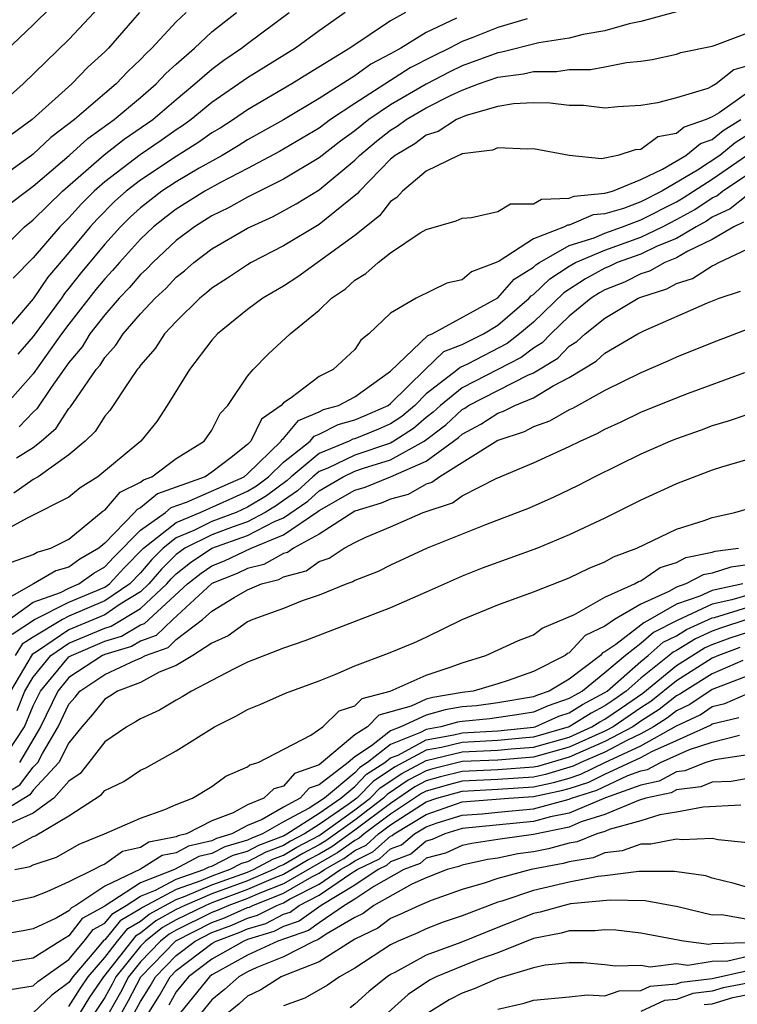
# Model space of a CAD drawing. Units: inches. Extents: x 2589000 to 2592000, y 1485000 to 1488000.
# Drawn here: x 2589988 to 2590028, y 1485313 to 1485369 of the extents above; entities that cross this region are included whole.
import ezdxf

# ---------------------------------------------------------------- set-up
doc = ezdxf.new("R2010")
doc.units = ezdxf.units.IN
doc.header["$MEASUREMENT"] = 0
doc.layers.add('LD25891485_2ft', color=200, linetype='Continuous')

msp = doc.modelspace()

# ---------------------------------------------------------------- linework, layer by layer
at = {"layer": 'LD25891485_2ft'}
for points, elevation in [([(2589986.262, 1485365.737), (2589989, 1485368.306), (2589991, 1485370.281)], 11686), ([(2589992.697, 1485369.303), (2589991, 1485367.494), (2589988.429, 1485365), (2589987, 1485363.73)], 11688), ([(2590009.83, 1485369), (2590009, 1485368.528), (2590006.724, 1485367), (2590004.411, 1485365.589), (2590003.479, 1485365), (2590001, 1485363.55), (2590000.204, 1485363), (2589999.468, 1485362.532), (2589999, 1485362.258), (2589998.27, 1485361.73), (2589997, 1485360.928), (2589995, 1485359.617), (2589994.205, 1485359), (2589993.572, 1485358.428), (2589992.572, 1485357.427), (2589992.188, 1485357), (2589991, 1485355.561), (2589989.818, 1485354.182), (2589989, 1485352.966), (2589987, 1485350.659)], 11700), ([(2589987, 1485355.526), (2589988.501, 1485357), (2589989, 1485357.395), (2589990.638, 1485359), (2589992.97, 1485361.029), (2589994.094, 1485361.905), (2589995.687, 1485363), (2589997, 1485364.133), (2589998.05, 1485365), (2589999, 1485365.835), (2589999.672, 1485366.327), (2590000.664, 1485367), (2590001, 1485367.27), (2590003.323, 1485369)], 11696), ([(2589997.561, 1485369), (2589997, 1485368.48), (2589995.642, 1485367), (2589995.305, 1485366.695), (2589995, 1485366.362), (2589994.298, 1485365.702), (2589993.637, 1485365), (2589993, 1485364.471), (2589991.304, 1485363), (2589989.992, 1485362.008), (2589989, 1485361.071), (2589988.908, 1485361), (2589987, 1485359.634)], 11692), ([(2590016.652, 1485368.652), (2590015, 1485368.158), (2590013.6, 1485367.6), (2590013, 1485367.376), (2590012.299, 1485367), (2590011.421, 1485366.579), (2590010.101, 1485365.899), (2590007, 1485363.908), (2590005.644, 1485363), (2590005, 1485362.524), (2590002.79, 1485361.211), (2590001, 1485360.263), (2589999.489, 1485359.489), (2589998.608, 1485359), (2589997, 1485357.988), (2589996.438, 1485357.562), (2589995.736, 1485357), (2589995, 1485356.307), (2589993.819, 1485355), (2589993.444, 1485354.557), (2589993, 1485354.093), (2589992.508, 1485353.492), (2589991, 1485351.556), (2589990.588, 1485351), (2589989, 1485348.771), (2589987.422, 1485347)], 11704), ([(2589987.702, 1485358.298), (2589988.613, 1485359), (2589989, 1485359.279), (2589991.011, 1485361), (2589992.048, 1485361.952), (2589993.523, 1485363), (2589995, 1485364.239), (2589995.883, 1485365), (2589996.417, 1485365.583), (2589997, 1485366.111), (2589998.025, 1485367), (2589999, 1485367.912), (2590000.367, 1485369)], 11694), ([(2589994.941, 1485369), (2589994.561, 1485368.561), (2589993.206, 1485367), (2589993, 1485366.794), (2589992.063, 1485365.938), (2589991.15, 1485365), (2589988.943, 1485363), (2589987.817, 1485362.183)], 11690), ([(2590006.468, 1485369), (2590005, 1485367.973), (2590003.678, 1485367), (2590001, 1485365.35), (2589999, 1485363.967), (2589997.83, 1485363), (2589997.348, 1485362.651), (2589997, 1485362.43), (2589996.166, 1485361.834), (2589994.978, 1485361.022), (2589993, 1485359.521), (2589992.409, 1485359), (2589991.705, 1485358.295), (2589991, 1485357.511), (2589990.479, 1485357), (2589989, 1485355.258), (2589987.882, 1485354.118)], 11698), ([(2590012.686, 1485368.686), (2590011, 1485367.89), (2590009.58, 1485367), (2590009.195, 1485366.804), (2590009, 1485366.677), (2590007.896, 1485366.105), (2590007, 1485365.455), (2590005, 1485364.184), (2590003, 1485362.981), (2590001, 1485361.867), (2590000.47, 1485361.53), (2589999.565, 1485361), (2589998.284, 1485360.284), (2589997, 1485359.525), (2589996.204, 1485359), (2589995, 1485358.065), (2589994.441, 1485357.559), (2589993.881, 1485357), (2589993, 1485356.026), (2589991.631, 1485354.369), (2589991, 1485353.554), (2589990.744, 1485353.256), (2589990.573, 1485353), (2589989, 1485350.847), (2589988.13, 1485349.87)], 11702), ([(2590025, 1485369.043), (2590023, 1485368.495), (2590022.361, 1485368.361), (2590021, 1485367.978), (2590019.778, 1485367.778), (2590019, 1485367.571), (2590017.307, 1485367.307), (2590015.221, 1485366.779), (2590015, 1485366.751), (2590013, 1485366.013), (2590012.316, 1485365.684), (2590011, 1485364.991), (2590009, 1485363.826), (2590007.775, 1485363), (2590007, 1485362.378), (2590006.196, 1485361.804), (2590005, 1485360.865), (2590003, 1485359.663), (2590001, 1485358.666), (2589999.937, 1485358.063), (2589999, 1485357.609), (2589998.023, 1485357), (2589997, 1485356.237), (2589995.684, 1485355), (2589995.353, 1485354.647), (2589995, 1485354.32), (2589994.395, 1485353.605), (2589993.816, 1485353), (2589993, 1485352.074), (2589992.173, 1485351), (2589991.729, 1485350.271), (2589991, 1485349.401), (2589990.008, 1485348.008), (2589989.198, 1485346.802), (2589989, 1485346.628), (2589988.205, 1485345.795)], 11706), ([(2589988.063, 1485344.063), (2589989, 1485344.649), (2589989.449, 1485345), (2589990.273, 1485345.728), (2589991, 1485346.821), (2589991.091, 1485346.909), (2589991.411, 1485347.411), (2589992.522, 1485349), (2589992.74, 1485349.26), (2589993, 1485349.688), (2589993.627, 1485350.373), (2589994.024, 1485351), (2589995, 1485352.125), (2589995.817, 1485353), (2589996.432, 1485353.568), (2589997, 1485354.174), (2589997.458, 1485354.542), (2589997.98, 1485355), (2589999, 1485355.76), (2590001, 1485356.922), (2590002.422, 1485357.579), (2590003.72, 1485358.279), (2590005, 1485359.075), (2590007, 1485360.737), (2590007.258, 1485361), (2590008.214, 1485361.786), (2590009, 1485362.404), (2590009.373, 1485362.627), (2590009.876, 1485363), (2590011, 1485363.655), (2590012.353, 1485364.353), (2590013, 1485364.648), (2590013.918, 1485365), (2590015, 1485365.379), (2590016.437, 1485365.563), (2590017, 1485365.706), (2590018.297, 1485365.703), (2590019, 1485365.815), (2590020.186, 1485365.814), (2590021, 1485365.956), (2590022.199, 1485366.199), (2590023, 1485366.27), (2590023.637, 1485366.363), (2590025, 1485366.672), (2590025.244, 1485366.756), (2590027, 1485367.123), (2590027.175, 1485367.175), (2590029, 1485367.86)], 11708), ([(2590029, 1485366.008), (2590028.209, 1485365.791), (2590027.218, 1485365), (2590027, 1485364.87), (2590026.752, 1485364.752), (2590025, 1485364.219), (2590023.938, 1485363.938), (2590023, 1485363.788), (2590021.717, 1485363.717), (2590021, 1485363.65), (2590019.8, 1485363.8), (2590019, 1485363.801), (2590017.931, 1485363.931), (2590017, 1485363.934), (2590015.877, 1485363.877), (2590015, 1485363.734), (2590013.235, 1485363.235), (2590012.682, 1485363), (2590011.658, 1485362.342), (2590011, 1485362.132), (2590010.351, 1485361.649), (2590009.259, 1485361), (2590009, 1485360.778), (2590007.257, 1485359), (2590007.145, 1485358.856), (2590005, 1485357.136), (2590003, 1485355.935), (2590001.205, 1485355), (2590001, 1485354.878), (2589999.873, 1485354.127), (2589999, 1485353.572), (2589998.696, 1485353.304), (2589998.316, 1485353), (2589997, 1485351.701), (2589996.351, 1485351), (2589995.816, 1485350.184), (2589995, 1485349.249), (2589994.903, 1485349.096), (2589994.816, 1485349), (2589994.379, 1485348.379), (2589993.288, 1485346.712), (2589993, 1485346.401), (2589992.463, 1485345.537), (2589991.904, 1485345), (2589991, 1485344.234), (2589989.269, 1485343), (2589989, 1485342.841), (2589987.907, 1485342.092)], 11710), ([(2590029, 1485364.528), (2590027.388, 1485363.388), (2590027, 1485363.156), (2590026.672, 1485363), (2590025.426, 1485362.574), (2590025, 1485362.229), (2590023.97, 1485362.03), (2590023, 1485361.323), (2590022.693, 1485361.307), (2590021.715, 1485361), (2590020.815, 1485360.815), (2590018.991, 1485360.991), (2590017, 1485361.37), (2590016.657, 1485361.343), (2590015, 1485361.425), (2590014.705, 1485361.295), (2590013, 1485361.082), (2590012.95, 1485361.05), (2590012.794, 1485361), (2590011, 1485360.107), (2590009.666, 1485359), (2590009.355, 1485358.645), (2590009, 1485358.415), (2590008.38, 1485357.62), (2590007, 1485356.504), (2590003.804, 1485354.195), (2590003, 1485353.679), (2590001.848, 1485353), (2590001, 1485352.369), (2589999.312, 1485351), (2589999, 1485350.647), (2589997.74, 1485349), (2589996.501, 1485347), (2589995.911, 1485346.089), (2589995.014, 1485345), (2589992.611, 1485343), (2589991.62, 1485342.38), (2589991, 1485341.86), (2589988.703, 1485340.703), (2589987, 1485339.784)], 11712), ([(2589987.778, 1485338.222), (2589989, 1485338.654), (2589989.218, 1485338.782), (2589989.978, 1485339), (2589991, 1485339.508), (2589992.916, 1485341.084), (2589993, 1485341.137), (2589993.856, 1485342.144), (2589995, 1485342.691), (2589995.169, 1485342.832), (2589995.642, 1485343), (2589997, 1485344.02), (2589998.573, 1485345), (2589999, 1485345.614), (2589999.465, 1485346.535), (2589999.898, 1485347), (2590001, 1485348.634), (2590001.303, 1485349), (2590002.142, 1485349.858), (2590003.382, 1485351), (2590005, 1485352.322), (2590005.695, 1485353), (2590006.473, 1485353.527), (2590007, 1485354.002), (2590007.614, 1485354.386), (2590008.299, 1485355), (2590009, 1485355.545), (2590010.655, 1485356.655), (2590011, 1485356.853), (2590012.67, 1485357.33), (2590013, 1485357.491), (2590013.525, 1485357.525), (2590015, 1485357.855), (2590015.722, 1485358.278), (2590017, 1485358.295), (2590017.454, 1485358.546), (2590019, 1485358.596), (2590019.283, 1485358.717), (2590021, 1485358.875), (2590021.42, 1485359), (2590023, 1485359.64), (2590024.22, 1485360.22), (2590025.534, 1485361), (2590026.343, 1485361.657), (2590027, 1485361.881), (2590027.616, 1485362.384), (2590028.603, 1485363)], 11714), ([(2590029, 1485362.148), (2590028.293, 1485361.707), (2590027.428, 1485361), (2590026.175, 1485360.175), (2590024.188, 1485359), (2590023, 1485358.399), (2590022.032, 1485358.032), (2590021, 1485357.726), (2590020.336, 1485357.665), (2590019, 1485357.095), (2590018.908, 1485357.092), (2590018.741, 1485357), (2590017, 1485356.32), (2590015.074, 1485355.074), (2590014.912, 1485355), (2590013.522, 1485354.478), (2590013, 1485354.028), (2590012.149, 1485353.851), (2590010.438, 1485353), (2590009, 1485352.171), (2590007.777, 1485351), (2590007.341, 1485350.659), (2590007, 1485350.122), (2590005.795, 1485349), (2590005, 1485348.625), (2590003.428, 1485347.428), (2590003, 1485347.143), (2590002.874, 1485347), (2590001.768, 1485346.232), (2590001.187, 1485345), (2590001, 1485344.817), (2590000.071, 1485344.071), (2589999, 1485343.253), (2589998.619, 1485343), (2589995.946, 1485342.053), (2589995, 1485341.261), (2589994.823, 1485341.177), (2589994.673, 1485341), (2589993, 1485339.284), (2589992.669, 1485339), (2589991.613, 1485338.387), (2589991, 1485337.946), (2589990.265, 1485337.735), (2589989.016, 1485337), (2589987, 1485335.867)], 11716), ([(2589987.645, 1485335), (2589989, 1485335.976), (2589990.526, 1485336.526), (2589991, 1485336.765), (2589991.558, 1485337), (2589992.397, 1485337.603), (2589993, 1485337.953), (2589993.502, 1485338.499), (2589995, 1485340.012), (2589996.395, 1485341), (2589996.725, 1485341.276), (2589997.577, 1485341.577), (2590000.802, 1485343), (2590001, 1485343.159), (2590002.877, 1485345), (2590002.916, 1485345.084), (2590003, 1485345.142), (2590003.843, 1485346.157), (2590005, 1485346.642), (2590005.237, 1485346.763), (2590006.094, 1485347), (2590007, 1485347.48), (2590009, 1485348.912), (2590011.094, 1485350.906), (2590011.336, 1485351), (2590015, 1485353.02), (2590015.927, 1485354.073), (2590017, 1485354.739), (2590017.133, 1485354.867), (2590017.338, 1485355), (2590019, 1485355.945), (2590020.39, 1485356.39), (2590021, 1485356.65), (2590021.987, 1485357), (2590023, 1485357.384), (2590025, 1485358.404), (2590025.386, 1485358.614), (2590025.952, 1485359), (2590027, 1485359.675), (2590028.933, 1485361)], 11718), ([(2589987.82, 1485334.18), (2589989.065, 1485335), (2589991, 1485335.976), (2589993, 1485336.822), (2589993.263, 1485337), (2589994.095, 1485337.905), (2589995.178, 1485339), (2589997, 1485340.443), (2589998.349, 1485341), (2590000.172, 1485341.829), (2590001, 1485342.189), (2590001.503, 1485342.497), (2590002.176, 1485343), (2590003, 1485343.812), (2590004.498, 1485345), (2590004.726, 1485345.275), (2590005, 1485345.389), (2590006.066, 1485345.934), (2590007, 1485346.192), (2590007.576, 1485346.424), (2590008.862, 1485347), (2590009, 1485347.102), (2590010.932, 1485349), (2590011.99, 1485350.01), (2590013, 1485350.403), (2590014.203, 1485351), (2590015, 1485351.486), (2590016.755, 1485353), (2590016.87, 1485353.13), (2590017, 1485353.211), (2590017.912, 1485354.088), (2590019, 1485354.794), (2590019.359, 1485355), (2590021, 1485355.7), (2590023, 1485356.415), (2590024.215, 1485357), (2590025, 1485357.402), (2590026.034, 1485357.966), (2590027, 1485358.624), (2590027.257, 1485358.743), (2590027.579, 1485359), (2590029, 1485359.94)], 11720), ([(2590029, 1485358.795), (2590028.003, 1485357.997), (2590027, 1485357.535), (2590026.682, 1485357.318), (2590026.098, 1485357), (2590025, 1485356.349), (2590023.916, 1485355.916), (2590023, 1485355.475), (2590021.686, 1485355), (2590021.228, 1485354.772), (2590021, 1485354.679), (2590019.914, 1485354.086), (2590018.69, 1485353.31), (2590017, 1485351.668), (2590016.224, 1485351), (2590015.535, 1485350.465), (2590013.313, 1485349.313), (2590012.887, 1485349.113), (2590012.768, 1485349), (2590011, 1485347.638), (2590010.353, 1485347), (2590009.625, 1485346.375), (2590009, 1485345.968), (2590008.331, 1485345.669), (2590007, 1485345.134), (2590006.895, 1485345.105), (2590006.689, 1485345), (2590005, 1485344.301), (2590003.444, 1485343), (2590003.211, 1485342.789), (2590002.059, 1485341.941), (2590001, 1485341.291), (2590000.36, 1485341), (2589999, 1485340.489), (2589997.987, 1485339.987), (2589997, 1485339.58), (2589996.268, 1485339), (2589995.629, 1485338.371), (2589995, 1485337.622), (2589994.402, 1485337), (2589993, 1485336.049), (2589991, 1485335.187), (2589990.629, 1485335), (2589989, 1485334.027), (2589988.382, 1485333.618), (2589987.98, 1485333)], 11722), ([(2590028.75, 1485357.25), (2590028.206, 1485357), (2590027, 1485356.282), (2590025.641, 1485355.641), (2590025, 1485355.261), (2590024.347, 1485355), (2590023.487, 1485354.513), (2590023, 1485354.358), (2590022.093, 1485353.906), (2590021, 1485353.462), (2590020.701, 1485353.299), (2590020.227, 1485353), (2590019, 1485352.003), (2590017.967, 1485351), (2590017.49, 1485350.51), (2590017, 1485350.21), (2590016.319, 1485349.681), (2590013, 1485347.979), (2590011.792, 1485347), (2590011.387, 1485346.613), (2590011, 1485346.324), (2590010.287, 1485345.713), (2590009.192, 1485345), (2590009, 1485344.892), (2590007, 1485344.215), (2590005.491, 1485343.491), (2590005, 1485343.288), (2590004.656, 1485343), (2590003.786, 1485342.213), (2590003, 1485341.672), (2590002.616, 1485341.384), (2590001.989, 1485341), (2590001, 1485340.479), (2590000.197, 1485340.197), (2589999, 1485339.748), (2589997.492, 1485339), (2589997.196, 1485338.804), (2589997, 1485338.647), (2589996.17, 1485337.83), (2589995.473, 1485337), (2589995, 1485336.556), (2589993.859, 1485335.859), (2589993, 1485335.276), (2589991, 1485334.432), (2589989.228, 1485333.228), (2589988.945, 1485333.055), (2589987.731, 1485331)], 11724), ([(2589988.091, 1485329.909), (2589988.532, 1485331), (2589989, 1485331.787), (2589989.989, 1485333), (2589991, 1485333.687), (2589993, 1485334.527), (2589993.364, 1485334.636), (2589995, 1485335.622), (2589996.468, 1485337), (2589996.711, 1485337.289), (2589997, 1485337.573), (2589997.794, 1485338.206), (2589998.988, 1485339), (2590001, 1485339.708), (2590002.496, 1485340.496), (2590003, 1485340.703), (2590004.362, 1485341.638), (2590005, 1485342.215), (2590006.341, 1485343), (2590007, 1485343.317), (2590007.48, 1485343.48), (2590009, 1485343.943), (2590010.872, 1485345), (2590012.093, 1485345.907), (2590013, 1485346.775), (2590013.149, 1485346.851), (2590013.371, 1485347), (2590015, 1485347.837), (2590016.69, 1485348.69), (2590017, 1485348.817), (2590018.354, 1485349.646), (2590019, 1485350.31), (2590019.429, 1485350.571), (2590019.898, 1485351), (2590021, 1485351.876), (2590022.858, 1485353), (2590023, 1485353.062), (2590024.471, 1485353.528), (2590025, 1485353.828), (2590025.898, 1485354.102), (2590027, 1485354.82), (2590027.134, 1485354.865), (2590027.366, 1485355), (2590029, 1485355.764)], 11726), ([(2589987.58, 1485327.58), (2589988.512, 1485329), (2589989, 1485330.177), (2589989.402, 1485331), (2589991, 1485332.909), (2589991.136, 1485333), (2589993, 1485333.791), (2589993.93, 1485334.069), (2589995, 1485334.7), (2589995.222, 1485334.778), (2589997.628, 1485337), (2589998.392, 1485337.609), (2589999, 1485338.013), (2589999.707, 1485338.293), (2590001.193, 1485339), (2590003, 1485339.74), (2590004.937, 1485341.063), (2590005, 1485341.119), (2590007, 1485342.242), (2590007.578, 1485342.422), (2590009.005, 1485342.995), (2590011, 1485343.878), (2590012.798, 1485345.202), (2590013, 1485345.395), (2590014.062, 1485345.938), (2590015, 1485346.567), (2590015.326, 1485346.674), (2590015.965, 1485347), (2590017, 1485347.424), (2590018.094, 1485348.094), (2590019, 1485348.553), (2590020.518, 1485349.482), (2590021, 1485349.923), (2590022.84, 1485351), (2590023.177, 1485351.177), (2590026.738, 1485352.738), (2590027.39, 1485353), (2590028.596, 1485353.404)], 11728), ([(2590029, 1485351.267), (2590027, 1485350.495), (2590025, 1485349.694), (2590024.529, 1485349.471), (2590023, 1485348.829), (2590021, 1485347.838), (2590019.175, 1485346.825), (2590019, 1485346.748), (2590017.89, 1485346.11), (2590017, 1485345.795), (2590016.474, 1485345.526), (2590015, 1485345.041), (2590011.75, 1485343), (2590011.319, 1485342.681), (2590011, 1485342.578), (2590009.984, 1485342.016), (2590009, 1485341.741), (2590008.471, 1485341.529), (2590007, 1485341.073), (2590005, 1485339.789), (2590003.568, 1485339), (2590003.237, 1485338.763), (2590003, 1485338.698), (2590001.91, 1485338.09), (2590001, 1485337.858), (2590000.42, 1485337.58), (2589999, 1485337.018), (2589996.81, 1485335), (2589995.886, 1485334.114), (2589995, 1485333.799), (2589994.497, 1485333.503), (2589993, 1485333.054), (2589992.872, 1485333), (2589991, 1485331.754), (2589990.369, 1485331), (2589989.403, 1485329), (2589988.222, 1485327)], 11730), ([(2589987, 1485324.995), (2589988.251, 1485325.749), (2589989, 1485326.731), (2589989.248, 1485327), (2589989.512, 1485327.512), (2589990.397, 1485329), (2589991, 1485330.272), (2589991.34, 1485330.66), (2589991.607, 1485331), (2589993, 1485331.925), (2589994.754, 1485332.754), (2589995, 1485332.848), (2589995.284, 1485333), (2589996.551, 1485333.449), (2589997, 1485333.88), (2589998.48, 1485335), (2589999, 1485335.471), (2590000.237, 1485336.237), (2590001, 1485336.671), (2590001.772, 1485337), (2590002.75, 1485337.25), (2590003, 1485337.389), (2590004.267, 1485337.733), (2590005, 1485338.259), (2590005.558, 1485338.442), (2590006.399, 1485339), (2590007, 1485339.322), (2590007.613, 1485339.613), (2590009, 1485340.193), (2590010.827, 1485341), (2590012.465, 1485341.534), (2590013, 1485341.93), (2590014.906, 1485342.906), (2590017, 1485343.773), (2590019, 1485344.688), (2590019.604, 1485345), (2590020.573, 1485345.427), (2590021, 1485345.676), (2590021.914, 1485346.086), (2590023, 1485346.618), (2590025, 1485347.422), (2590025.679, 1485347.679), (2590028.839, 1485348.839)], 11732), ([(2590029, 1485346.497), (2590027.893, 1485346.107), (2590027, 1485345.847), (2590026.385, 1485345.615), (2590025, 1485345.134), (2590024.663, 1485345), (2590023, 1485344.273), (2590020.428, 1485343), (2590019.493, 1485342.507), (2590019, 1485342.268), (2590018.14, 1485341.86), (2590016.757, 1485341.243), (2590014.31, 1485340.31), (2590011.056, 1485339), (2590009, 1485338.048), (2590008.304, 1485337.696), (2590007, 1485337.185), (2590006.889, 1485337.111), (2590006.551, 1485337), (2590005, 1485336.374), (2590004.044, 1485336.044), (2590003, 1485335.619), (2590001.283, 1485335), (2590001, 1485334.884), (2589999.906, 1485334.094), (2589999, 1485333.687), (2589997.941, 1485333), (2589997, 1485332.426), (2589996.049, 1485332.049), (2589995, 1485331.487), (2589993.721, 1485331), (2589993.291, 1485330.709), (2589993, 1485330.551), (2589992.318, 1485329.682), (2589991.72, 1485329), (2589991, 1485328.096), (2589990.434, 1485327), (2589989, 1485325.442), (2589988.809, 1485325.191), (2589987, 1485324.095)], 11734), ([(2590029, 1485343.968), (2590027.531, 1485343.531), (2590027, 1485343.362), (2590025, 1485342.603), (2590023, 1485341.684), (2590021, 1485340.686), (2590019, 1485339.74), (2590017.223, 1485339), (2590014.121, 1485337.879), (2590013, 1485337.436), (2590011, 1485336.537), (2590009, 1485335.661), (2590004.194, 1485333.806), (2590003, 1485333.396), (2590001, 1485332.611), (2590000.249, 1485332.249), (2589999, 1485331.586), (2589997.849, 1485331), (2589997.332, 1485330.668), (2589997, 1485330.491), (2589996.061, 1485329.939), (2589995, 1485329.452), (2589994.73, 1485329.27), (2589994.234, 1485329), (2589993, 1485328.158), (2589992.114, 1485327), (2589991.62, 1485326.38), (2589991, 1485325.963), (2589990.15, 1485325), (2589989, 1485324.159), (2589987.497, 1485323.497)], 11736), ([(2589987.8, 1485322.2), (2589989, 1485322.85), (2589989.113, 1485322.887), (2589991, 1485324.02), (2589992.805, 1485325.195), (2589993, 1485325.439), (2589994.061, 1485325.939), (2589995, 1485326.566), (2589995.296, 1485326.704), (2589997, 1485327.656), (2589999.145, 1485329), (2590000.385, 1485329.615), (2590001, 1485329.972), (2590001.737, 1485330.263), (2590003.115, 1485330.885), (2590005, 1485331.567), (2590005.945, 1485331.945), (2590007, 1485332.408), (2590008.882, 1485333.118), (2590010.294, 1485333.706), (2590011, 1485334.023), (2590013.017, 1485335), (2590015, 1485335.827), (2590017, 1485336.557), (2590019, 1485337.347), (2590020.119, 1485337.881), (2590021, 1485338.23), (2590021.483, 1485338.517), (2590022.78, 1485339), (2590025, 1485340.07), (2590026.557, 1485340.557), (2590027, 1485340.719), (2590028.266, 1485341), (2590029.298, 1485341.298)], 11738), ([(2589987.967, 1485321), (2589988.823, 1485321.177), (2589989, 1485321.273), (2589990.301, 1485321.699), (2589991.565, 1485322.435), (2589992.983, 1485323), (2589995, 1485323.873), (2589996.368, 1485324.368), (2589997, 1485324.65), (2589997.919, 1485325), (2589999, 1485325.647), (2589999.772, 1485326.228), (2590001, 1485326.75), (2590001.13, 1485326.87), (2590001.581, 1485327), (2590004.532, 1485328.532), (2590005.207, 1485329), (2590006.116, 1485329.884), (2590007, 1485330.177), (2590007.409, 1485330.591), (2590008.977, 1485331), (2590011, 1485331.884), (2590012.343, 1485332.343), (2590013, 1485332.586), (2590014.333, 1485333), (2590016.163, 1485333.837), (2590017, 1485334.156), (2590017.486, 1485334.514), (2590019.292, 1485335.292), (2590021, 1485336.252), (2590022.657, 1485337), (2590022.872, 1485337.128), (2590023, 1485337.175), (2590024.083, 1485337.918), (2590025, 1485338.201), (2590025.523, 1485338.478), (2590027, 1485338.771), (2590027.174, 1485338.826), (2590028.471, 1485339)], 11740), ([(2590029, 1485338.074), (2590028.053, 1485337.947), (2590027, 1485337.611), (2590026.49, 1485337.51), (2590025.527, 1485337), (2590025, 1485336.819), (2590024.57, 1485336.57), (2590023, 1485335.863), (2590021.541, 1485335), (2590021, 1485334.633), (2590019.897, 1485334.103), (2590019, 1485333.142), (2590018.9, 1485333.1), (2590018.765, 1485333), (2590017, 1485332.087), (2590015.591, 1485331.59), (2590015, 1485331.401), (2590013.62, 1485331), (2590013, 1485330.919), (2590011.36, 1485330.64), (2590011, 1485330.542), (2590010.146, 1485330.146), (2590008.346, 1485329.654), (2590007.7, 1485329), (2590007, 1485328.542), (2590005, 1485326.86), (2590003.625, 1485326.375), (2590003, 1485325.679), (2590002.473, 1485325.527), (2590001.906, 1485325), (2590001, 1485324.627), (2590000.181, 1485324.181), (2589999, 1485323.74), (2589997.569, 1485323), (2589997.108, 1485322.892), (2589997, 1485322.833), (2589995.468, 1485322.531), (2589995, 1485322.237), (2589993.99, 1485322.01), (2589993, 1485321.308), (2589992.779, 1485321.22), (2589992.388, 1485321), (2589991, 1485320.309), (2589989.753, 1485319.753), (2589989, 1485319.463), (2589987, 1485319.035)], 11742), ([(2590028.718, 1485337), (2590027, 1485336.636), (2590026.314, 1485336.314), (2590025, 1485335.864), (2590023.511, 1485335), (2590023.17, 1485334.83), (2590023, 1485334.682), (2590021.611, 1485333.611), (2590021, 1485333.196), (2590020.868, 1485333.132), (2590020.744, 1485333), (2590019, 1485331.67), (2590017.884, 1485331), (2590017.221, 1485330.779), (2590017, 1485330.681), (2590015, 1485330.341), (2590013.819, 1485330.181), (2590013, 1485330.108), (2590012.054, 1485329.946), (2590011, 1485329.659), (2590009.576, 1485329), (2590009, 1485328.77), (2590007.936, 1485327.936), (2590007, 1485327.324), (2590006.618, 1485327), (2590005, 1485325.754), (2590004.442, 1485325.557), (2590003.942, 1485325), (2590003, 1485324.497), (2590001.813, 1485323.813), (2590001, 1485323.478), (2590000.122, 1485323), (2589999.25, 1485322.75), (2589999, 1485322.622), (2589997.685, 1485322.315), (2589997, 1485321.938), (2589996.216, 1485321.784), (2589995, 1485321.019), (2589993, 1485320.071), (2589991.378, 1485319), (2589991.133, 1485318.867), (2589991, 1485318.691), (2589990.275, 1485318.275), (2589989, 1485317.679), (2589988.434, 1485317.566), (2589987, 1485317.322)], 11744), ([(2590029, 1485336.377), (2590028.1, 1485336.1), (2590027, 1485335.867), (2590025.049, 1485334.951), (2590023.718, 1485334.282), (2590023, 1485333.656), (2590022.149, 1485333), (2590021, 1485332.013), (2590019.75, 1485331), (2590019.258, 1485330.742), (2590019, 1485330.577), (2590017.818, 1485330.182), (2590017, 1485329.82), (2590016.302, 1485329.698), (2590014.564, 1485329.436), (2590013, 1485329.296), (2590012.747, 1485329.253), (2590011.819, 1485329), (2590011, 1485328.853), (2590010.681, 1485328.681), (2590009, 1485328.011), (2590007.711, 1485327), (2590007.279, 1485326.721), (2590007, 1485326.429), (2590005.295, 1485325), (2590004.436, 1485324.436), (2590003, 1485323.67), (2590001.838, 1485323), (2590001.23, 1485322.77), (2590001, 1485322.646), (2589999.721, 1485322.279), (2589999, 1485321.91), (2589998.262, 1485321.738), (2589996.907, 1485321), (2589995, 1485320.267), (2589993.024, 1485318.976), (2589993, 1485318.947), (2589991.739, 1485318.261), (2589991, 1485317.284), (2589990.505, 1485317), (2589989, 1485316.042), (2589987, 1485315.723)], 11746), ([(2589987.704, 1485314.296), (2589989, 1485314.499), (2589989.258, 1485314.742), (2589991, 1485315.972), (2589991.849, 1485317), (2589992.345, 1485317.655), (2589993, 1485318.011), (2589993.448, 1485318.552), (2589994.203, 1485319), (2589995, 1485319.522), (2589995.848, 1485319.848), (2589997, 1485320.461), (2589998.547, 1485321), (2589998.839, 1485321.161), (2589999, 1485321.198), (2590000.192, 1485321.809), (2590001, 1485322.041), (2590001.625, 1485322.375), (2590003, 1485322.897), (2590003.188, 1485323), (2590005, 1485324.163), (2590006.222, 1485325), (2590007, 1485325.653), (2590007.66, 1485326.34), (2590008.679, 1485327), (2590009, 1485327.252), (2590009.419, 1485327.419), (2590011, 1485328.272), (2590012.55, 1485328.55), (2590013, 1485328.66), (2590015, 1485328.774), (2590017, 1485328.974), (2590017.089, 1485329), (2590018.415, 1485329.586), (2590019, 1485329.781), (2590019.744, 1485330.256), (2590021, 1485330.916), (2590021.122, 1485331), (2590023, 1485332.659), (2590023.425, 1485333), (2590024.267, 1485333.734), (2590025, 1485334.099), (2590025.56, 1485334.44), (2590027, 1485335.098), (2590027.125, 1485335.124), (2590029, 1485335.702)], 11748), ([(2590029, 1485335.027), (2590027.474, 1485334.527), (2590027, 1485334.352), (2590026.07, 1485333.93), (2590025, 1485333.277), (2590024.815, 1485333.185), (2590024.603, 1485333), (2590023, 1485331.714), (2590022.191, 1485331), (2590021.493, 1485330.507), (2590021, 1485330.175), (2590020.23, 1485329.771), (2590019, 1485328.989), (2590017, 1485328.414), (2590016.366, 1485328.366), (2590015, 1485328.229), (2590013, 1485328.124), (2590011.842, 1485327.842), (2590011, 1485327.691), (2590009.249, 1485326.751), (2590008.04, 1485325.96), (2590007.12, 1485325), (2590006.677, 1485324.677), (2590005, 1485323.529), (2590004.176, 1485323), (2590003.406, 1485322.594), (2590003, 1485322.353), (2590002.019, 1485321.981), (2590001, 1485321.435), (2590000.662, 1485321.338), (2590000.003, 1485321), (2589999, 1485320.64), (2589998.374, 1485320.374), (2589997, 1485319.895), (2589995.112, 1485318.888), (2589995, 1485318.798), (2589993.872, 1485318.128), (2589993, 1485317.076), (2589992.951, 1485317.049), (2589992.503, 1485316.503), (2589991.21, 1485315), (2589991, 1485314.671), (2589990.034, 1485313.966), (2589989, 1485312.989)], 11750), ([(2589991, 1485313.328), (2589991.638, 1485314.362), (2589992.067, 1485315), (2589993, 1485316.085), (2589993.713, 1485317), (2589994.296, 1485317.704), (2589995, 1485318.122), (2589995.486, 1485318.514), (2589997, 1485319.33), (2589997.506, 1485319.506), (2589999, 1485320.14), (2590001, 1485320.862), (2590001.319, 1485321), (2590002.413, 1485321.587), (2590003, 1485321.809), (2590003.747, 1485322.253), (2590005, 1485322.913), (2590007, 1485324.34), (2590007.865, 1485325), (2590008.421, 1485325.579), (2590009.622, 1485326.378), (2590011, 1485327.109), (2590013, 1485327.588), (2590015, 1485327.684), (2590015.76, 1485327.76), (2590017, 1485327.853), (2590019, 1485328.423), (2590020.269, 1485329), (2590020.715, 1485329.285), (2590021, 1485329.435), (2590021.935, 1485330.065), (2590023.113, 1485330.887), (2590025, 1485332.434), (2590026.581, 1485333.419), (2590027, 1485333.61), (2590028.016, 1485333.984), (2590029, 1485334.307)], 11752), ([(2590028.559, 1485333.441), (2590027.362, 1485333), (2590027, 1485332.843), (2590025, 1485331.581), (2590023.577, 1485330.423), (2590023, 1485330.061), (2590021.454, 1485329), (2590021, 1485328.758), (2590019, 1485327.858), (2590017, 1485327.292), (2590015, 1485327.138), (2590013, 1485327.052), (2590011.359, 1485326.641), (2590011, 1485326.537), (2590009.994, 1485326.006), (2590008.801, 1485325.199), (2590008.61, 1485325), (2590007, 1485323.771), (2590005.386, 1485322.614), (2590005, 1485322.392), (2590004.089, 1485321.911), (2590003, 1485321.265), (2590002.808, 1485321.193), (2590002.449, 1485321), (2590001, 1485320.37), (2589999, 1485319.641), (2589997.491, 1485319), (2589997, 1485318.759), (2589995.86, 1485318.14), (2589995, 1485317.446), (2589994.72, 1485317.28), (2589992.923, 1485315), (2589992.15, 1485313.85), (2589991.626, 1485313)], 11754), ([(2590028.71, 1485332.71), (2590027, 1485331.967), (2590025.45, 1485331), (2590025.183, 1485330.817), (2590025, 1485330.732), (2590024.041, 1485329.959), (2590023, 1485329.307), (2590022.553, 1485329), (2590021, 1485328.173), (2590019, 1485327.292), (2590017.217, 1485326.783), (2590017, 1485326.737), (2590015, 1485326.594), (2590013, 1485326.501), (2590011.8, 1485326.2), (2590011, 1485325.968), (2590010.367, 1485325.633), (2590009, 1485324.711), (2590007, 1485323.203), (2590005.716, 1485322.284), (2590005, 1485321.871), (2590004.43, 1485321.57), (2590003, 1485320.73), (2590002.555, 1485320.555), (2590001, 1485319.879), (2589999, 1485319.142), (2589998.666, 1485319), (2589997, 1485318.181), (2589996.235, 1485317.765), (2589995.285, 1485317), (2589995, 1485316.707), (2589993.631, 1485315), (2589993.417, 1485314.583), (2589993, 1485313.84), (2589992.454, 1485313)], 11756), ([(2590029, 1485331.848), (2590027, 1485331.091), (2590025.756, 1485330.243), (2590025, 1485329.894), (2590024.505, 1485329.495), (2590023.715, 1485329), (2590023, 1485328.606), (2590022.256, 1485328.256), (2590021, 1485327.587), (2590019.652, 1485327), (2590019.215, 1485326.785), (2590017.67, 1485326.329), (2590017, 1485326.187), (2590015, 1485326.049), (2590013, 1485325.948), (2590012.242, 1485325.758), (2590011, 1485325.398), (2590010.739, 1485325.26), (2590009, 1485324.106), (2590007.521, 1485323), (2590007.245, 1485322.755), (2590007, 1485322.635), (2590006.047, 1485321.953), (2590003, 1485320.202), (2590001.686, 1485319.686), (2590001, 1485319.388), (2589999.951, 1485319), (2589999.295, 1485318.705), (2589999, 1485318.597), (2589997, 1485317.604), (2589996.609, 1485317.391), (2589996.123, 1485317), (2589995, 1485315.843), (2589994.323, 1485315), (2589993.875, 1485314.125), (2589993.243, 1485313)], 11758), ([(2589993.959, 1485313), (2589994.333, 1485313.667), (2589995.019, 1485315), (2589996.983, 1485317.017), (2589999, 1485318.035), (2589999.706, 1485318.294), (2590001, 1485318.874), (2590001.096, 1485318.904), (2590001.283, 1485319), (2590003, 1485319.675), (2590004.59, 1485320.59), (2590005, 1485320.797), (2590005.298, 1485321), (2590006.377, 1485321.623), (2590007, 1485322.068), (2590007.626, 1485322.374), (2590008.33, 1485323), (2590009, 1485323.501), (2590010.467, 1485324.467), (2590011, 1485324.791), (2590011.592, 1485325), (2590013, 1485325.396), (2590015, 1485325.505), (2590017, 1485325.638), (2590018.124, 1485325.876), (2590019, 1485326.131), (2590019.659, 1485326.341), (2590021.003, 1485327.003), (2590023, 1485327.941), (2590025, 1485329.056), (2590026.33, 1485329.67), (2590027, 1485330.132), (2590027.702, 1485330.298), (2590029, 1485330.858)], 11760), ([(2589994.673, 1485313), (2589995, 1485313.617), (2589995.535, 1485314.465), (2589995.842, 1485315), (2589997, 1485316.191), (2589998.064, 1485317), (2589999, 1485317.472), (2590000.118, 1485317.882), (2590001, 1485318.278), (2590001.554, 1485318.446), (2590002.625, 1485319), (2590003, 1485319.147), (2590003.347, 1485319.347), (2590005, 1485320.181), (2590006.201, 1485321), (2590006.708, 1485321.292), (2590007, 1485321.501), (2590008.007, 1485321.993), (2590009, 1485322.876), (2590009.09, 1485322.91), (2590009.197, 1485323), (2590011, 1485324.095), (2590012.694, 1485324.694), (2590013, 1485324.788), (2590015.625, 1485325), (2590017, 1485325.088), (2590018.577, 1485325.423), (2590019, 1485325.546), (2590020.103, 1485325.898), (2590021, 1485326.34), (2590023, 1485327.277), (2590023.618, 1485327.617), (2590025, 1485328.225), (2590026.903, 1485329.097), (2590027, 1485329.164), (2590028.486, 1485329.514)], 11762), ([(2589995.464, 1485313), (2589996.058, 1485313.942), (2589996.666, 1485315), (2589997, 1485315.344), (2589999, 1485316.86), (2589999.246, 1485317), (2590000.53, 1485317.47), (2590001, 1485317.681), (2590002.011, 1485317.989), (2590003, 1485318.5), (2590003.374, 1485318.626), (2590003.879, 1485319), (2590005, 1485319.566), (2590006.776, 1485320.776), (2590007.135, 1485321), (2590008.388, 1485321.612), (2590009, 1485322.156), (2590009.611, 1485322.389), (2590010.343, 1485323), (2590011, 1485323.399), (2590011.617, 1485323.617), (2590013, 1485324.042), (2590014.131, 1485324.131), (2590015, 1485324.223), (2590017, 1485324.401), (2590019, 1485324.947), (2590019.124, 1485325), (2590020.546, 1485325.454), (2590022.274, 1485326.274), (2590023, 1485326.535), (2590023.384, 1485326.616), (2590024.102, 1485327), (2590025.728, 1485327.728), (2590027, 1485328.145), (2590028.528, 1485328.528)], 11764), ([(2590029, 1485327.42), (2590027.155, 1485327.155), (2590026.646, 1485327), (2590025.468, 1485326.532), (2590025, 1485326.47), (2590024.042, 1485325.958), (2590023, 1485325.738), (2590021.029, 1485325.028), (2590019, 1485324.167), (2590017.949, 1485323.949), (2590017, 1485323.688), (2590013, 1485323.296), (2590012.036, 1485323), (2590011.32, 1485322.68), (2590011, 1485322.592), (2590010.133, 1485321.867), (2590009, 1485321.436), (2590008.77, 1485321.231), (2590008.297, 1485321), (2590007, 1485320.128), (2590005.107, 1485319), (2590003.892, 1485318.108), (2590003, 1485317.806), (2590002.469, 1485317.531), (2590001, 1485317.085), (2590000.781, 1485317), (2589999, 1485315.983), (2589997.693, 1485315), (2589997, 1485314.148), (2589996.581, 1485313.419)], 11766), ([(2590029, 1485326.096), (2590028.065, 1485325.935), (2590027, 1485325.895), (2590026.36, 1485325.64), (2590025, 1485325.46), (2590024.7, 1485325.3), (2590023.281, 1485325), (2590022.878, 1485324.878), (2590021, 1485324.081), (2590019.673, 1485323.673), (2590019, 1485323.387), (2590017, 1485322.965), (2590015.267, 1485322.733), (2590015, 1485322.679), (2590013.54, 1485322.46), (2590013, 1485322.344), (2590012.071, 1485321.929), (2590011, 1485321.634), (2590010.654, 1485321.345), (2590009.747, 1485321), (2590008.056, 1485320.056), (2590007, 1485319.345), (2590006.42, 1485319), (2590005, 1485318.025), (2590004.411, 1485317.589), (2590002.683, 1485317), (2590001, 1485316.201), (2589999.246, 1485315.246), (2589999, 1485315.106), (2589998.86, 1485315), (2589997.236, 1485313)], 11768), ([(2590028.601, 1485324.601), (2590026.499, 1485324.499), (2590025, 1485324.216), (2590024.072, 1485324.071), (2590023, 1485323.738), (2590021.244, 1485323.243), (2590021, 1485323.14), (2590020.544, 1485323), (2590019.448, 1485322.552), (2590019, 1485322.476), (2590017.843, 1485322.156), (2590017, 1485321.994), (2590016.123, 1485321.877), (2590015, 1485321.651), (2590014.434, 1485321.566), (2590013, 1485321.258), (2590012.821, 1485321.179), (2590012.173, 1485321), (2590011, 1485320.537), (2590010.188, 1485320.188), (2590008.061, 1485319), (2590007.459, 1485318.542), (2590007, 1485318.323), (2590005.392, 1485317.392), (2590004.929, 1485317.071), (2590004.721, 1485317), (2590003, 1485316.11), (2590001.513, 1485315.513), (2590001, 1485315.27), (2590000.505, 1485315), (2589999.711, 1485314.289), (2589999, 1485313.717), (2589998.419, 1485313)], 11770), ([(2590029, 1485322.496), (2590027.332, 1485322.668), (2590027, 1485322.748), (2590025.328, 1485322.672), (2590025, 1485322.714), (2590023.569, 1485322.431), (2590023, 1485322.43), (2590021.955, 1485322.045), (2590021, 1485321.937), (2590020.335, 1485321.665), (2590019, 1485321.437), (2590018.657, 1485321.342), (2590016.878, 1485321), (2590015, 1485320.509), (2590014.238, 1485320.238), (2590013, 1485319.879), (2590011.276, 1485319.276), (2590010.611, 1485319), (2590009.515, 1485318.486), (2590009, 1485318.268), (2590008.28, 1485317.72), (2590007, 1485317.111), (2590005, 1485315.838), (2590003.099, 1485315.099), (2590002.881, 1485315), (2590001.737, 1485314.263), (2590001, 1485313.911), (2590000.519, 1485313.481), (2589999.922, 1485313)], 11772), ([(2590029.766, 1485319.766), (2590028.225, 1485320.225), (2590027, 1485320.531), (2590026.648, 1485320.649), (2590024.893, 1485320.893), (2590022.891, 1485320.891), (2590021, 1485320.652), (2590020.616, 1485320.616), (2590019, 1485320.29), (2590017, 1485319.822), (2590015.236, 1485319.236), (2590015, 1485319.174), (2590014.511, 1485319), (2590013, 1485318.412), (2590011.951, 1485318.049), (2590011, 1485317.688), (2590010.532, 1485317.468), (2590009.423, 1485317), (2590009, 1485316.794), (2590007, 1485315.476), (2590006.141, 1485315), (2590005.474, 1485314.526), (2590004.197, 1485313.803), (2590003, 1485313.37)], 11774), ([(2590029, 1485318.21), (2590027.535, 1485318.465), (2590027, 1485318.441), (2590025.082, 1485318.918), (2590023.251, 1485319.251), (2590021.296, 1485319.296), (2590019.081, 1485319.081), (2590018.717, 1485319), (2590017.376, 1485318.624), (2590017, 1485318.549), (2590015, 1485317.767), (2590012.925, 1485316.925), (2590011, 1485316.215), (2590009.243, 1485315.243), (2590009, 1485315.124), (2590008.812, 1485315), (2590007.809, 1485314.191), (2590007, 1485313.459), (2590006.732, 1485313.268)], 11776), ([(2590028.895, 1485316.895), (2590027, 1485316.845), (2590026.816, 1485316.816), (2590025.389, 1485317), (2590023, 1485317.451), (2590021.614, 1485317.614), (2590021, 1485317.631), (2590020.433, 1485317.567), (2590019, 1485317.571), (2590018.554, 1485317.446), (2590017, 1485317.134), (2590015, 1485316.343), (2590013.981, 1485315.981), (2590013, 1485315.6), (2590011.545, 1485315), (2590011.183, 1485314.818), (2590009.987, 1485314.013), (2590008.873, 1485313)], 11778), ([(2590029, 1485316.137), (2590027.873, 1485315.873), (2590027, 1485315.85), (2590025.634, 1485315.634), (2590025, 1485315.716), (2590023.532, 1485315.532), (2590023, 1485315.633), (2590021.595, 1485315.595), (2590021, 1485315.676), (2590019.777, 1485315.778), (2590019, 1485315.78), (2590017.654, 1485315.654), (2590017, 1485315.5), (2590015, 1485314.895), (2590013.671, 1485314.329), (2590013, 1485314.075), (2590012.286, 1485313.714), (2590011.142, 1485313)], 11780), ([(2590015, 1485313.178), (2590016.484, 1485313.516), (2590017, 1485313.692), (2590019, 1485313.871), (2590020.015, 1485313.985), (2590021, 1485313.924), (2590021.789, 1485314.211), (2590023, 1485314.232), (2590023.523, 1485314.477), (2590025, 1485314.597), (2590025.294, 1485314.706), (2590027, 1485314.897), (2590029, 1485315.355)], 11782), ([(2590029, 1485314.647), (2590027.62, 1485314.38), (2590027, 1485314.193), (2590025.928, 1485314.072), (2590025, 1485313.727), (2590024.327, 1485313.673), (2590023, 1485313.052)], 11784), ([(2590026.561, 1485313.439), (2590027, 1485313.488), (2590028.161, 1485313.839), (2590029, 1485314.001)], 11786)]:
    msp.add_lwpolyline(points, dxfattribs=dict(at, elevation=elevation))

doc.saveas('drawing.dxf')
